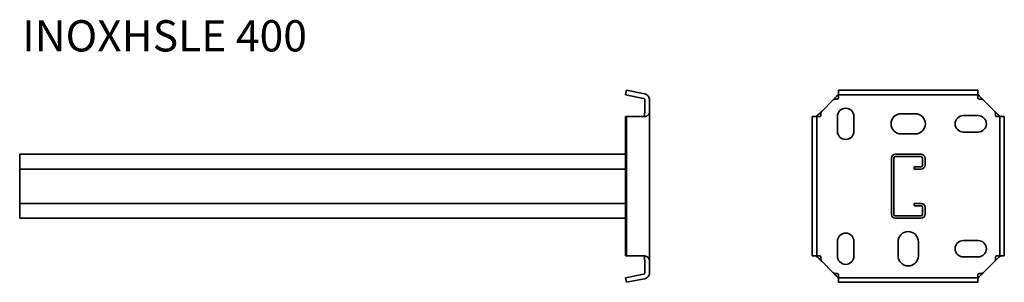
# Model space of a CAD drawing. Units: millimetres. Extents: x 1043 to 1673, y 3977 to 4145.
import ezdxf

# ---------------------------------------------------------------- set-up
doc = ezdxf.new("R2010")
doc.units = ezdxf.units.MM
doc.layers.add('Symbols(DIN)', color=7, linetype='Continuous', lineweight=18)
doc.layers.add('Visible Edges(DIN)', color=7, linetype='Continuous', lineweight=35)
doc.styles.add('vergokan 3 rood', font='isocpeur.ttf')

msp = doc.modelspace()

# ---------------------------------------------------------------- linework, layer by layer
at = {"layer": 'Visible Edges(DIN)'}
for p, q in [((1431.61, 4100.1), (1431.04, 4097.15)), ((1431.04, 4097.15), (1442.54, 4094.92)), ((1431.61, 4100.1), (1443.11, 4097.86)), ((1567.25, 4100.1), (1656.5, 4100.1)), ((1567.25, 4100.1), (1567.25, 4097.15)), ((1567.25, 4094.92), (1567.25, 4097.15)), ((1567.25, 4097.15), (1656.5, 4097.15)), ((1656.5, 4100.1), (1656.5, 4097.15)), ((1656.5, 4097.15), (1656.5, 4094.92)), ((1443.35, 4093.94), (1443.35, 4086.53)), ((1446.35, 4086.53), (1446.35, 4093.94)), ((1556.55, 4086.53), (1563.95, 4093.94)), ((1659.8, 4093.94), (1667.2, 4086.53)), ((1431.61, 4083.23), (1431.04, 4083.23)), ((1431.04, 4083.23), (1431.04, 3993.98)), ((1443.11, 4083.23), (1431.61, 4083.23)), ((1431.61, 4083.23), (1431.61, 3993.98)), ((1446.35, 4086.53), (1446.35, 3990.69)), ((1550.39, 4083.23), (1553.33, 4083.23)), ((1550.39, 3993.98), (1550.39, 4083.23)), ((1553.33, 4083.23), (1555.57, 4083.23)), ((1553.33, 3993.98), (1553.33, 4083.23)), ((1566.62, 4073.86), (1566.62, 4083.36)), ((1577.12, 4083.36), (1577.12, 4073.86)), ((1607.37, 4085.11), (1616.37, 4085.11)), ((1647.12, 4083.86), (1656.62, 4083.86)), ((1668.18, 4083.23), (1670.42, 4083.23)), ((1673.36, 4083.23), (1670.42, 4083.23)), ((1670.42, 4083.23), (1670.42, 3993.98)), ((1673.36, 4083.23), (1673.36, 3993.98)), ((1616.37, 4072.11), (1607.37, 4072.11)), ((1656.62, 4073.36), (1647.12, 4073.36)), ((1043.35, 4059.11), (1431.04, 4059.11)), ((1043.35, 4056.61), (1043.35, 4059.11)), ((1603.62, 4059.11), (1620.12, 4059.11)), ((1603.62, 4057.61), (1620.12, 4057.61)), ((1043.35, 4056.61), (1043.35, 4052.11)), ((1043.35, 4049.61), (1043.35, 4052.11)), ((1601.12, 4020.61), (1601.12, 4056.61)), ((1602.62, 4020.61), (1602.62, 4056.61)), ((1620.12, 4051.11), (1615.62, 4051.11)), ((1615.62, 4049.61), (1615.62, 4051.11)), ((1621.12, 4056.61), (1621.12, 4052.11)), ((1622.62, 4056.61), (1622.62, 4052.11)), ((1431.04, 4049.61), (1043.35, 4049.61)), ((1043.35, 4027.61), (1043.35, 4049.61)), ((1620.12, 4049.61), (1615.62, 4049.61)), ((1043.35, 4027.61), (1431.04, 4027.61)), ((1043.35, 4027.61), (1043.35, 4025.11)), ((1615.62, 4027.61), (1615.62, 4026.11)), ((1615.62, 4027.61), (1620.12, 4027.61)), ((1615.62, 4026.11), (1620.12, 4026.11)), ((1043.35, 4025.11), (1043.35, 4020.61)), ((1043.35, 4020.61), (1043.35, 4018.11)), ((1620.12, 4019.61), (1603.62, 4019.61)), ((1621.12, 4025.11), (1621.12, 4020.61)), ((1622.62, 4025.11), (1622.62, 4020.61)), ((1431.04, 4018.11), (1043.35, 4018.11)), ((1620.12, 4018.11), (1603.62, 4018.11)), ((1566.62, 3993.86), (1566.62, 4003.36)), ((1577.12, 4003.36), (1577.12, 3993.86)), ((1605.37, 3994.11), (1605.37, 4003.11)), ((1618.37, 4003.11), (1618.37, 3994.11)), ((1647.12, 4003.86), (1656.62, 4003.86)), ((1431.61, 3993.98), (1431.04, 3993.98)), ((1431.61, 3993.98), (1443.11, 3993.98)), ((1443.35, 3990.69), (1443.35, 3983.28)), ((1446.35, 3983.28), (1446.35, 3990.69)), ((1550.39, 3993.98), (1553.33, 3993.98)), ((1555.57, 3993.98), (1553.33, 3993.98)), ((1563.95, 3983.28), (1556.55, 3990.69)), ((1656.62, 3993.36), (1647.12, 3993.36)), ((1667.2, 3990.69), (1659.8, 3983.28)), ((1670.42, 3993.98), (1668.18, 3993.98)), ((1673.36, 3993.98), (1670.42, 3993.98)), ((1442.54, 3982.3), (1431.04, 3980.07)), ((1567.25, 3980.07), (1567.25, 3982.3)), ((1656.5, 3982.3), (1656.5, 3980.07)), ((1431.61, 3977.12), (1431.04, 3980.07)), ((1443.11, 3979.36), (1431.61, 3977.12)), ((1567.25, 3977.12), (1567.25, 3980.07)), ((1656.5, 3980.07), (1567.25, 3980.07)), ((1656.5, 3977.12), (1567.25, 3977.12)), ((1656.5, 3977.12), (1656.5, 3980.07))]:
    msp.add_line(p, q, dxfattribs=at)
for centre, radius, start, end in [((1571.87, 4083.36), 5.25, 0, 180), ((1607.37, 4078.61), 6.5, 90, 270), ((1616.37, 4078.61), 6.5, 270, 90), ((1647.12, 4078.61), 5.25, 90, 270), ((1656.62, 4078.61), 5.25, 270, 90), ((1571.87, 4073.86), 5.25, 180, 0), ((1603.62, 4056.61), 2.5, 90, 180), ((1603.62, 4056.61), 1, 90, 180), ((1620.12, 4056.61), 2.5, 0, 90), ((1620.12, 4056.61), 1, 0, 90), ((1620.12, 4052.11), 2.5, 270, 0), ((1620.12, 4052.11), 1, 270, 0), ((1620.12, 4025.11), 2.5, 0, 90), ((1620.12, 4025.11), 1, 0, 90), ((1603.62, 4020.61), 2.5, 180, 270), ((1603.62, 4020.61), 1, 180, 270), ((1620.12, 4020.61), 2.5, 270, 0), ((1620.12, 4020.61), 1, 270, 0), ((1571.87, 4003.36), 5.25, 0, 180), ((1611.87, 4003.11), 6.5, 0, 180), ((1647.12, 3998.61), 5.25, 90, 270), ((1656.62, 3998.61), 5.25, 270, 90), ((1571.87, 3993.86), 5.25, 180, 0), ((1611.87, 3994.11), 6.5, 180, 0)]:
    msp.add_arc(centre, radius, start, end, dxfattribs=at)
for points, knots in [([(1443.11, 4097.86), (1443.37, 4097.81), (1443.62, 4097.74), (1444.1, 4097.54), (1444.32, 4097.43), (1444.62, 4097.23), (1444.72, 4097.16), (1445.18, 4096.81), (1445.47, 4096.47), (1445.93, 4095.77), (1446.09, 4095.4), (1446.3, 4094.67), (1446.35, 4094.3), (1446.35, 4093.94)], [0, 0, 0, 0, 0.0792199, 0.0792199, 0.1568394, 0.1568394, 0.1961336, 0.1961336, 0.3493512, 0.3493512, 0.5046315, 0.5046315, 0.6560591, 0.6560591, 0.6560591, 0.6560591]), ([(1563.95, 4093.94), (1564.15, 4094.13), (1564.34, 4094.33), (1564.73, 4094.73), (1564.93, 4094.94), (1565.31, 4095.35), (1565.49, 4095.56), (1566.05, 4096.18), (1566.36, 4096.55), (1566.8, 4097.09), (1566.96, 4097.31), (1567.11, 4097.54), (1567.14, 4097.59), (1567.2, 4097.69), (1567.22, 4097.73), (1567.24, 4097.81), (1567.25, 4097.84), (1567.25, 4097.86)], [0, 0, 0, 0, 0.0830667, 0.0830667, 0.168851, 0.168851, 0.2553482, 0.2553482, 0.4372529, 0.4372529, 0.5769008, 0.5769008, 0.6225712, 0.6225712, 0.6686332, 0.6686332, 0.7157937, 0.7157937, 0.7157937, 0.7157937]), ([(1656.5, 4097.86), (1656.5, 4097.81), (1656.53, 4097.74), (1656.63, 4097.54), (1656.71, 4097.43), (1656.85, 4097.23), (1656.9, 4097.16), (1657.17, 4096.81), (1657.45, 4096.47), (1658.06, 4095.77), (1658.39, 4095.4), (1659.08, 4094.67), (1659.44, 4094.3), (1659.8, 4093.94)], [0, 0, 0, 0, 0.0792199, 0.0792199, 0.1568394, 0.1568394, 0.1961336, 0.1961336, 0.3493512, 0.3493512, 0.5046315, 0.5046315, 0.6560591, 0.6560591, 0.6560591, 0.6560591]), ([(1443.35, 4093.94), (1443.35, 4094.04), (1443.33, 4094.13), (1443.29, 4094.29), (1443.26, 4094.35), (1443.22, 4094.44), (1443.2, 4094.46), (1443.18, 4094.5), (1443.19, 4094.48), (1443.17, 4094.51), (1443.16, 4094.53), (1443.09, 4094.61), (1443.05, 4094.65), (1442.99, 4094.71), (1442.94, 4094.74), (1442.85, 4094.81), (1442.8, 4094.83), (1442.68, 4094.88), (1442.61, 4094.91), (1442.54, 4094.92)], [0, 0, 0, 0, 0.0433447, 0.0433447, 0.0841939, 0.0841939, 0.1218936, 0.1218936, 0.2006154, 0.2006154, 0.2382204, 0.2382204, 0.2718737, 0.2718737, 0.3084628, 0.3084628, 0.3441598, 0.3441598, 0.3838863, 0.3838863, 0.3838863, 0.3838863]), ([(1567.25, 4094.92), (1567.25, 4094.9), (1567.24, 4094.87), (1567.19, 4094.8), (1567.16, 4094.77), (1567.07, 4094.7), (1567.03, 4094.67), (1566.92, 4094.61), (1566.86, 4094.59), (1566.69, 4094.53), (1566.56, 4094.51), (1566.15, 4094.48), (1565.82, 4094.5), (1565.33, 4094.48), (1565.18, 4094.47), (1564.77, 4094.4), (1564.58, 4094.34), (1564.25, 4094.18), (1564.08, 4094.07), (1563.95, 4093.94)], [0, 0, 0, 0, 0.0265694, 0.0265694, 0.0499245, 0.0499245, 0.0693847, 0.0693847, 0.0893716, 0.0893716, 0.1262776, 0.1262776, 0.2124334, 0.2124334, 0.2480449, 0.2480449, 0.315472, 0.315472, 0.4114213, 0.4114213, 0.4114213, 0.4114213]), ([(1659.8, 4093.94), (1659.69, 4094.04), (1659.57, 4094.13), (1659.29, 4094.29), (1659.13, 4094.35), (1658.77, 4094.44), (1658.6, 4094.46), (1658.03, 4094.5), (1657.67, 4094.48), (1657.21, 4094.51), (1657.06, 4094.53), (1656.82, 4094.61), (1656.75, 4094.65), (1656.66, 4094.71), (1656.62, 4094.74), (1656.56, 4094.81), (1656.54, 4094.83), (1656.51, 4094.88), (1656.5, 4094.91), (1656.5, 4094.92)], [0, 0, 0, 0, 0.0433447, 0.0433447, 0.0841939, 0.0841939, 0.1218936, 0.1218936, 0.2006154, 0.2006154, 0.2382204, 0.2382204, 0.2718737, 0.2718737, 0.3084628, 0.3084628, 0.3441598, 0.3441598, 0.3838863, 0.3838863, 0.3838863, 0.3838863]), ([(1442.54, 4083.23), (1442.63, 4083.23), (1442.71, 4083.25), (1442.85, 4083.29), (1442.91, 4083.33), (1443, 4083.41), (1443.04, 4083.46), (1443.09, 4083.56), (1443.11, 4083.62), (1443.15, 4083.8), (1443.17, 4083.92), (1443.19, 4084.33), (1443.18, 4084.66), (1443.19, 4085.16), (1443.2, 4085.3), (1443.24, 4085.71), (1443.27, 4085.9), (1443.32, 4086.24), (1443.35, 4086.4), (1443.35, 4086.53)], [0, 0, 0, 0, 0.0265694, 0.0265694, 0.0499245, 0.0499245, 0.0693847, 0.0693847, 0.0893716, 0.0893716, 0.1262776, 0.1262776, 0.2124334, 0.2124334, 0.2480449, 0.2480449, 0.315472, 0.315472, 0.4114213, 0.4114213, 0.4114213, 0.4114213]), ([(1446.35, 4086.53), (1446.35, 4086.34), (1446.34, 4086.14), (1446.27, 4085.75), (1446.23, 4085.56), (1446.1, 4085.18), (1446.01, 4084.99), (1445.7, 4084.44), (1445.41, 4084.12), (1444.83, 4083.68), (1444.54, 4083.52), (1444.09, 4083.37), (1443.98, 4083.34), (1443.74, 4083.29), (1443.62, 4083.27), (1443.37, 4083.24), (1443.24, 4083.23), (1443.11, 4083.23)], [0, 0, 0, 0, 0.0830667, 0.0830667, 0.168851, 0.168851, 0.2553482, 0.2553482, 0.4372529, 0.4372529, 0.5769008, 0.5769008, 0.6225712, 0.6225712, 0.6686332, 0.6686332, 0.7157937, 0.7157937, 0.7157937, 0.7157937]), ([(1552.62, 4083.23), (1552.67, 4083.23), (1552.75, 4083.26), (1552.94, 4083.37), (1553.06, 4083.44), (1553.25, 4083.58), (1553.32, 4083.63), (1553.68, 4083.91), (1554.01, 4084.19), (1554.71, 4084.79), (1555.08, 4085.13), (1555.82, 4085.82), (1556.19, 4086.17), (1556.55, 4086.53)], [0, 0, 0, 0, 0.0792199, 0.0792199, 0.1568394, 0.1568394, 0.1961336, 0.1961336, 0.3493512, 0.3493512, 0.5046315, 0.5046315, 0.6560591, 0.6560591, 0.6560591, 0.6560591]), ([(1556.55, 4086.53), (1556.44, 4086.43), (1556.35, 4086.31), (1556.2, 4086.03), (1556.13, 4085.87), (1556.04, 4085.51), (1556.02, 4085.33), (1555.98, 4084.77), (1556.01, 4084.4), (1555.97, 4083.94), (1555.95, 4083.8), (1555.87, 4083.55), (1555.83, 4083.48), (1555.77, 4083.39), (1555.74, 4083.35), (1555.68, 4083.29), (1555.65, 4083.27), (1555.6, 4083.24), (1555.58, 4083.23), (1555.57, 4083.23)], [0, 0, 0, 0, 0.0433447, 0.0433447, 0.0841939, 0.0841939, 0.1218936, 0.1218936, 0.2006154, 0.2006154, 0.2382204, 0.2382204, 0.2718737, 0.2718737, 0.3084628, 0.3084628, 0.3441598, 0.3441598, 0.3838863, 0.3838863, 0.3838863, 0.3838863]), ([(1667.2, 4086.53), (1667.4, 4086.34), (1667.6, 4086.14), (1668, 4085.75), (1668.2, 4085.56), (1668.61, 4085.18), (1668.82, 4084.99), (1669.44, 4084.44), (1669.82, 4084.12), (1670.36, 4083.68), (1670.57, 4083.52), (1670.8, 4083.37), (1670.86, 4083.34), (1670.95, 4083.29), (1671, 4083.27), (1671.07, 4083.24), (1671.1, 4083.23), (1671.13, 4083.23)], [0, 0, 0, 0, 0.0830667, 0.0830667, 0.168851, 0.168851, 0.2553482, 0.2553482, 0.4372529, 0.4372529, 0.5769008, 0.5769008, 0.6225712, 0.6225712, 0.6686332, 0.6686332, 0.7157937, 0.7157937, 0.7157937, 0.7157937]), ([(1668.18, 4083.23), (1668.17, 4083.23), (1668.14, 4083.25), (1668.07, 4083.29), (1668.03, 4083.33), (1667.96, 4083.41), (1667.93, 4083.46), (1667.88, 4083.56), (1667.85, 4083.62), (1667.8, 4083.8), (1667.78, 4083.92), (1667.74, 4084.33), (1667.76, 4084.66), (1667.74, 4085.16), (1667.73, 4085.3), (1667.67, 4085.71), (1667.6, 4085.9), (1667.45, 4086.24), (1667.33, 4086.4), (1667.2, 4086.53)], [0, 0, 0, 0, 0.0265694, 0.0265694, 0.0499245, 0.0499245, 0.0693847, 0.0693847, 0.0893716, 0.0893716, 0.1262776, 0.1262776, 0.2124334, 0.2124334, 0.2480449, 0.2480449, 0.315472, 0.315472, 0.4114213, 0.4114213, 0.4114213, 0.4114213]), ([(1443.35, 3990.69), (1443.35, 3990.79), (1443.33, 3990.91), (1443.29, 3991.19), (1443.26, 3991.35), (1443.22, 3991.71), (1443.2, 3991.89), (1443.18, 3992.45), (1443.19, 3992.82), (1443.17, 3993.28), (1443.16, 3993.42), (1443.09, 3993.67), (1443.05, 3993.74), (1442.99, 3993.83), (1442.94, 3993.87), (1442.85, 3993.93), (1442.8, 3993.95), (1442.68, 3993.98), (1442.61, 3993.98), (1442.54, 3993.98)], [0, 0, 0, 0, 0.0433447, 0.0433447, 0.0841939, 0.0841939, 0.1218936, 0.1218936, 0.2006154, 0.2006154, 0.2382204, 0.2382204, 0.2718737, 0.2718737, 0.3084628, 0.3084628, 0.3441598, 0.3441598, 0.3838863, 0.3838863, 0.3838863, 0.3838863]), ([(1443.11, 3993.98), (1443.37, 3993.98), (1443.62, 3993.96), (1444.1, 3993.85), (1444.32, 3993.78), (1444.62, 3993.64), (1444.72, 3993.58), (1445.18, 3993.31), (1445.47, 3993.03), (1445.93, 3992.43), (1446.09, 3992.09), (1446.3, 3991.4), (1446.35, 3991.05), (1446.35, 3990.69)], [0, 0, 0, 0, 0.0792199, 0.0792199, 0.1568394, 0.1568394, 0.1961336, 0.1961336, 0.3493512, 0.3493512, 0.5046315, 0.5046315, 0.6560591, 0.6560591, 0.6560591, 0.6560591]), ([(1556.55, 3990.69), (1556.35, 3990.88), (1556.15, 3991.08), (1555.75, 3991.47), (1555.54, 3991.66), (1555.13, 3992.04), (1554.93, 3992.23), (1554.3, 3992.78), (1553.93, 3993.1), (1553.39, 3993.54), (1553.18, 3993.7), (1552.94, 3993.85), (1552.89, 3993.88), (1552.8, 3993.93), (1552.75, 3993.95), (1552.68, 3993.98), (1552.65, 3993.98), (1552.62, 3993.98)], [0, 0, 0, 0, 0.0830667, 0.0830667, 0.168851, 0.168851, 0.2553482, 0.2553482, 0.4372529, 0.4372529, 0.5769008, 0.5769008, 0.6225712, 0.6225712, 0.6686332, 0.6686332, 0.7157937, 0.7157937, 0.7157937, 0.7157937]), ([(1555.57, 3993.98), (1555.58, 3993.98), (1555.61, 3993.97), (1555.68, 3993.93), (1555.72, 3993.89), (1555.79, 3993.81), (1555.82, 3993.76), (1555.87, 3993.66), (1555.9, 3993.6), (1555.95, 3993.42), (1555.97, 3993.3), (1556, 3992.89), (1555.99, 3992.56), (1556.01, 3992.06), (1556.02, 3991.92), (1556.08, 3991.51), (1556.15, 3991.32), (1556.3, 3990.98), (1556.42, 3990.82), (1556.55, 3990.69)], [0, 0, 0, 0, 0.0265694, 0.0265694, 0.0499245, 0.0499245, 0.0693847, 0.0693847, 0.0893716, 0.0893716, 0.1262776, 0.1262776, 0.2124334, 0.2124334, 0.2480449, 0.2480449, 0.315472, 0.315472, 0.4114213, 0.4114213, 0.4114213, 0.4114213]), ([(1671.13, 3993.98), (1671.08, 3993.98), (1671, 3993.96), (1670.81, 3993.85), (1670.69, 3993.78), (1670.5, 3993.64), (1670.43, 3993.58), (1670.07, 3993.31), (1669.74, 3993.03), (1669.04, 3992.43), (1668.67, 3992.09), (1667.93, 3991.4), (1667.56, 3991.05), (1667.2, 3990.69)], [0, 0, 0, 0, 0.0792199, 0.0792199, 0.1568394, 0.1568394, 0.1961336, 0.1961336, 0.3493512, 0.3493512, 0.5046315, 0.5046315, 0.6560591, 0.6560591, 0.6560591, 0.6560591]), ([(1667.2, 3990.69), (1667.3, 3990.79), (1667.4, 3990.91), (1667.55, 3991.19), (1667.61, 3991.35), (1667.7, 3991.71), (1667.73, 3991.89), (1667.77, 3992.45), (1667.74, 3992.82), (1667.77, 3993.28), (1667.8, 3993.42), (1667.87, 3993.67), (1667.92, 3993.74), (1667.98, 3993.83), (1668.01, 3993.87), (1668.07, 3993.93), (1668.1, 3993.95), (1668.15, 3993.98), (1668.17, 3993.98), (1668.18, 3993.98)], [0, 0, 0, 0, 0.0433447, 0.0433447, 0.0841939, 0.0841939, 0.1218936, 0.1218936, 0.2006154, 0.2006154, 0.2382204, 0.2382204, 0.2718737, 0.2718737, 0.3084628, 0.3084628, 0.3441598, 0.3441598, 0.3838863, 0.3838863, 0.3838863, 0.3838863]), ([(1442.54, 3982.3), (1442.63, 3982.32), (1442.71, 3982.35), (1442.85, 3982.42), (1442.91, 3982.45), (1443, 3982.52), (1443.04, 3982.55), (1443.09, 3982.61), (1443.11, 3982.63), (1443.15, 3982.69), (1443.17, 3982.71), (1443.19, 3982.74), (1443.18, 3982.72), (1443.19, 3982.74), (1443.2, 3982.75), (1443.24, 3982.82), (1443.27, 3982.88), (1443.32, 3983.04), (1443.35, 3983.15), (1443.35, 3983.28)], [0, 0, 0, 0, 0.0265694, 0.0265694, 0.0499245, 0.0499245, 0.0693847, 0.0693847, 0.0893716, 0.0893716, 0.1262776, 0.1262776, 0.2124334, 0.2124334, 0.2480449, 0.2480449, 0.315472, 0.315472, 0.4114213, 0.4114213, 0.4114213, 0.4114213]), ([(1446.35, 3983.28), (1446.35, 3983.09), (1446.34, 3982.89), (1446.27, 3982.49), (1446.23, 3982.28), (1446.1, 3981.87), (1446.01, 3981.66), (1445.7, 3981.04), (1445.41, 3980.67), (1444.83, 3980.13), (1444.54, 3979.91), (1444.09, 3979.68), (1443.98, 3979.63), (1443.74, 3979.53), (1443.62, 3979.49), (1443.37, 3979.41), (1443.24, 3979.38), (1443.11, 3979.36)], [0, 0, 0, 0, 0.0830667, 0.0830667, 0.168851, 0.168851, 0.2553482, 0.2553482, 0.4372529, 0.4372529, 0.5769008, 0.5769008, 0.6225712, 0.6225712, 0.6686332, 0.6686332, 0.7157937, 0.7157937, 0.7157937, 0.7157937]), ([(1567.25, 3979.36), (1567.25, 3979.41), (1567.22, 3979.48), (1567.12, 3979.68), (1567.04, 3979.79), (1566.9, 3979.99), (1566.85, 3980.06), (1566.57, 3980.41), (1566.3, 3980.75), (1565.69, 3981.45), (1565.36, 3981.82), (1564.67, 3982.55), (1564.31, 3982.92), (1563.95, 3983.28)], [0, 0, 0, 0, 0.0792199, 0.0792199, 0.1568394, 0.1568394, 0.1961336, 0.1961336, 0.3493512, 0.3493512, 0.5046315, 0.5046315, 0.6560591, 0.6560591, 0.6560591, 0.6560591]), ([(1563.95, 3983.28), (1564.05, 3983.18), (1564.18, 3983.09), (1564.46, 3982.93), (1564.61, 3982.87), (1564.98, 3982.78), (1565.15, 3982.76), (1565.71, 3982.72), (1566.08, 3982.74), (1566.54, 3982.71), (1566.69, 3982.69), (1566.93, 3982.61), (1567, 3982.57), (1567.09, 3982.51), (1567.13, 3982.48), (1567.19, 3982.41), (1567.21, 3982.39), (1567.24, 3982.33), (1567.25, 3982.31), (1567.25, 3982.3)], [0, 0, 0, 0, 0.0433447, 0.0433447, 0.0841939, 0.0841939, 0.1218936, 0.1218936, 0.2006154, 0.2006154, 0.2382204, 0.2382204, 0.2718737, 0.2718737, 0.3084628, 0.3084628, 0.3441598, 0.3441598, 0.3838863, 0.3838863, 0.3838863, 0.3838863]), ([(1659.8, 3983.28), (1659.6, 3983.09), (1659.41, 3982.89), (1659.02, 3982.49), (1658.82, 3982.28), (1658.44, 3981.87), (1658.26, 3981.66), (1657.7, 3981.04), (1657.39, 3980.67), (1656.95, 3980.13), (1656.79, 3979.91), (1656.64, 3979.68), (1656.6, 3979.63), (1656.55, 3979.53), (1656.53, 3979.49), (1656.51, 3979.41), (1656.5, 3979.38), (1656.5, 3979.36)], [0, 0, 0, 0, 0.0830667, 0.0830667, 0.168851, 0.168851, 0.2553482, 0.2553482, 0.4372529, 0.4372529, 0.5769008, 0.5769008, 0.6225712, 0.6225712, 0.6686332, 0.6686332, 0.7157937, 0.7157937, 0.7157937, 0.7157937]), ([(1656.5, 3982.3), (1656.5, 3982.32), (1656.51, 3982.35), (1656.56, 3982.42), (1656.59, 3982.45), (1656.68, 3982.52), (1656.72, 3982.55), (1656.83, 3982.61), (1656.89, 3982.63), (1657.06, 3982.69), (1657.19, 3982.71), (1657.59, 3982.74), (1657.93, 3982.72), (1658.42, 3982.74), (1658.57, 3982.75), (1658.98, 3982.82), (1659.17, 3982.88), (1659.5, 3983.04), (1659.67, 3983.15), (1659.8, 3983.28)], [0, 0, 0, 0, 0.0265694, 0.0265694, 0.0499245, 0.0499245, 0.0693847, 0.0693847, 0.0893716, 0.0893716, 0.1262776, 0.1262776, 0.2124334, 0.2124334, 0.2480449, 0.2480449, 0.315472, 0.315472, 0.4114213, 0.4114213, 0.4114213, 0.4114213])]:
    msp.add_open_spline(points, degree=3, knots=knots, dxfattribs=at)

# ---------------------------------------------------------------- texts
at = {"layer": 'Symbols(DIN)', "color": 1, "true_color": 0xff0000, "insert": (1044.99, 4144.94), "char_height": 20, "width": 266.4383, "attachment_point": 1, "style": 'vergokan 3 rood'}
msp.add_mtext('{\\fISOCPEUR|b0|i0;\\H20.0000;INOXHSLE 400}', dxfattribs=at)

doc.saveas('drawing.dxf')
